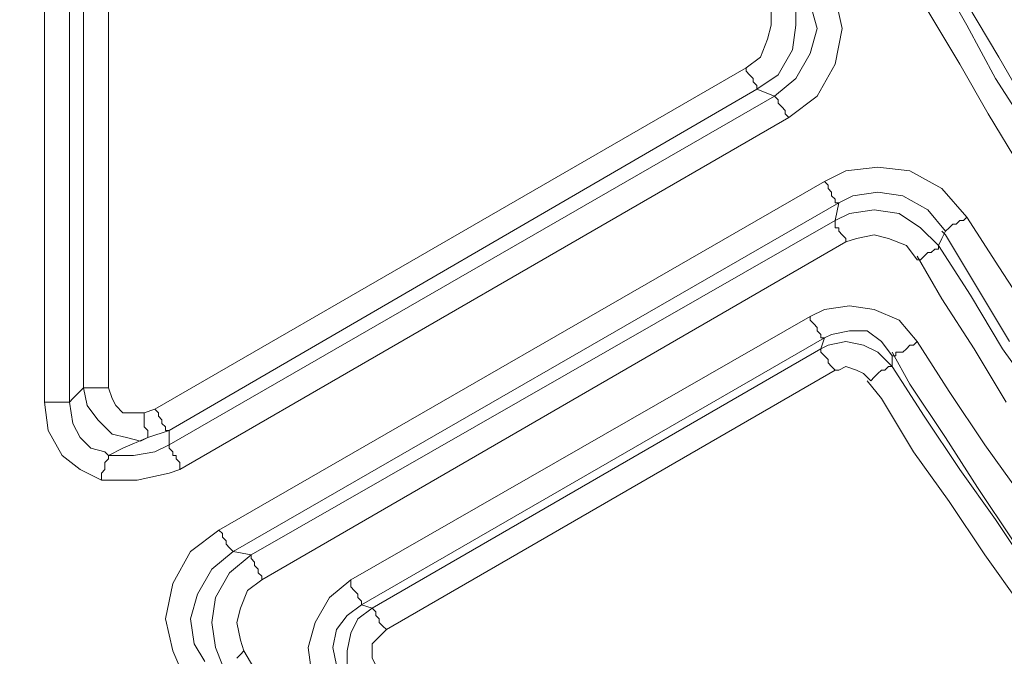
# Model space of a CAD drawing. Units: millimetres. Extents: x 715344 to 769520, y 525462 to 555162.
# Drawn here: x 761946 to 762288, y 547483 to 547704 of the extents above; entities that cross this region are included whole.
import ezdxf

# ---------------------------------------------------------------- set-up
doc = ezdxf.new("R2010")
doc.units = ezdxf.units.MM
doc.layers.get('0').update_dxf_attribs({"lineweight": 15})
doc.layers.get('Defpoints').update_dxf_attribs({"color": 72})
doc.layers.add('EvoShahta', color=7, linetype='Continuous', lineweight=0)
doc.layers.add('None', color=7, linetype='Continuous', lineweight=18)
doc.styles.add('EVO_N', font='ARIALN.TTF')
doc.dimstyles.new('EvoArialN-mm', dxfattribs={"dimtxt": 180, "dimasz": 130, "dimexe": 100, "dimexo": 5, "dimgap": 50, "dimtad": 0, "dimtih": 1, "dimtoh": 1, "dimdec": 0, "dimzin": 3, "dimtxsty": 'EVO_N', "dimblk": 'VW_FILLEDARROW', "dimcen": 0, "dimclrd": 256, "dimclre": 256, "dimclrt": 256, "dimadec": 0, "dimazin": 0, "dimtfac": 1, "dimtdec": 0, "dimtofl": 0, "dimtmove": 0, "dimatfit": 3, "dimldrblk": 'VW_FILLEDARROW', "dimfxl": 1, "dimfrac": 2, "dimtolj": 1, "dimtzin": 3, "dimlwd": -1, "dimlwe": -1, "dimarcsym": 0})

# ---------------------------------------------------------------- blocks, each defined once
blk = doc.blocks.new('VW_FILLEDARROW')
at = {"linetype": 'ByBlock', "lineweight": 0}
blk.add_hatch(color=0, dxfattribs=at).paths.add_polyline_path([(-0.9999, 0.2679), (0, 0), (-0.9999, -0.2679)])
at = {"layer": 'None', "color": 0, "lineweight": 5}
blk.add_lwpolyline([(-0.9999, 0.2679), (0, 0), (-0.9999, -0.2679)], close=True, dxfattribs=at)
blk = doc.blocks.new('*D119')
for p, q in [((763009.57, 550412), (760873.19, 550412)), ((763009.57, 546665.58), (760873.19, 546665.58))]:
    blk.add_line(p, q)
at = {"color": 109}
for p, q in [((760973.19, 550212), (760973.19, 548866.43)), ((760973.19, 546865.58), (760973.19, 548211.15))]:
    blk.add_line(p, q, dxfattribs=at)
at = {"layer": 'Defpoints', "color": 0}
for p in [(763014.57, 550412), (760973.19, 546665.58), (763014.57, 546665.58)]:
    blk.add_point(p, dxfattribs=at)
at = {"color": 109, "xscale": 200, "yscale": 200, "zscale": 200}
for p, rotation in [((760973.19, 550412), 90), ((760973.19, 546665.58), 270)]:
    blk.add_blockref('VW_FILLEDARROW', p, dxfattribs=dict(at, rotation=rotation))
at = {"insert": (760973.19, 548538.79), "char_height": 250, "attachment_point": 5, "style": 'EVO_N'}
blk.add_mtext('\\A1;\\C109;385', dxfattribs=at)

msp = doc.modelspace()

# ---------------------------------------------------------------- linework, layer by layer
at = {"layer": 'EvoShahta'}
for points in [[(761974.52, 547544.11), (761967.1, 547547.82), (761960.92, 547552.76), (761955.98, 547561.41), (761954.74, 547571.3), (761954.74, 548218.76)], [(761963.39, 548218.76), (761963.39, 547571.3), (761964.63, 547563.88), (761967.1, 547558.94), (761970.81, 547555.23), (761975.76, 547554), (761976.99, 547552.76), (761981.94, 547555.23), (761990.59, 547558.94), (761998.01, 547561.41)], [(762215.6, 547710.92), (762215.6, 547702.27), (762214.36, 547693.62), (762209.42, 547684.97), (762202, 547680.03), (761998.01, 547561.41), (761990.59, 547558.94), (761988.12, 547557.7), (761983.17, 547558.94), (761978.23, 547560.18), (761973.28, 547565.12), (761969.57, 547570.06), (761968.34, 547576.24), (761968.34, 548213.82)], [(761976.99, 548213.82), (761976.99, 547576.24), (761978.23, 547572.53), (761979.47, 547570.06), (761981.94, 547567.59), (761984.41, 547567.59), (761986.88, 547567.59), (761989.36, 547567.59), (761993.06, 547568.82), (762198.29, 547687.45), (762203.24, 547691.15), (762205.71, 547697.33), (762206.95, 547702.27), (762206.95, 547708.45)], [(762226.73, 547719.57), (762229.2, 547712.16), (762231.67, 547701.04), (762229.2, 547688.68), (762223.02, 547677.56), (762213.13, 547670.15), (762001.72, 547547.82), (761998.01, 547546.58), (761986.88, 547544.11), (761974.52, 547544.11), (761974.52, 547546.58), (761975.76, 547547.82), (761975.76, 547549.05), (761975.76, 547550.29), (761975.76, 547550.29), (761976.99, 547551.53), (761976.99, 547552.76), (761976.99, 547552.76), (761985.65, 547552.76), (761993.06, 547554), (761998.01, 547556.47), (761998.01, 547561.41)], [(762265.05, 547719.57), (762274.94, 547702.27), (762284.83, 547683.74), (762295.96, 547666.44)], [(762202, 547680.03), (762208.18, 547677.56), (762215.6, 547683.74), (762220.55, 547692.39), (762223.02, 547701.04), (762220.55, 547709.69)], [(762295.96, 547673.85), (762286.07, 547691.15), (762274.94, 547709.69)], [(762293.49, 547652.85), (762282.36, 547671.38), (762272.47, 547688.68), (762261.34, 547707.22)], [(762202, 547680.03), (762202, 547680.03), (762202, 547681.27), (762202, 547681.27), (762200.77, 547682.5), (762200.77, 547683.74), (762199.53, 547684.97), (762198.29, 547686.21), (762198.29, 547687.45)], [(762001.72, 547547.82), (762001.72, 547550.29), (762000.48, 547551.53), (762000.48, 547552.76), (761999.25, 547552.76), (761999.25, 547554), (761998.01, 547555.23), (761998.01, 547555.23), (761998.01, 547556.47), (762208.18, 547677.56)], [(762213.13, 547670.15), (762211.89, 547671.38), (762211.89, 547672.62), (762210.66, 547673.85), (762209.42, 547675.09), (762209.42, 547676.32), (762209.42, 547676.32), (762208.18, 547677.56), (762208.18, 547677.56)], [(762002.96, 547476.15), (761999.25, 547484.8), (761996.77, 547495.92), (761999.25, 547508.28), (762005.43, 547519.4), (762015.32, 547526.81), (762225.49, 547647.9), (762232.91, 547651.61), (762244.04, 547652.85), (762255.16, 547651.61), (762266.29, 547645.43), (762274.94, 547635.55), (762273.71, 547634.31), (762272.47, 547634.31), (762271.23, 547633.08), (762270, 547633.08), (762268.76, 547631.84), (762268.76, 547631.84), (762267.53, 547630.61), (762267.53, 547630.61)], [(762225.49, 547647.9), (762226.73, 547646.67), (762226.73, 547645.43), (762227.96, 547644.2), (762227.96, 547642.96), (762229.2, 547641.73), (762229.2, 547641.73), (762229.2, 547640.49), (762230.44, 547640.49)], [(762016.55, 547479.86), (762014.08, 547486.04), (762012.85, 547494.69), (762014.08, 547503.34), (762019.03, 547511.99), (762026.45, 547518.16), (762229.2, 547634.31), (762234.15, 547636.78), (762242.8, 547638.02), (762251.45, 547636.78), (762258.87, 547631.84), (762265.05, 547625.66), (762266.29, 547628.13), (762267.53, 547630.61), (762261.34, 547638.02), (762252.69, 547642.96), (762244.04, 547644.2), (762235.38, 547642.96), (762230.44, 547640.49), (762229.2, 547634.31), (762026.45, 547518.16)], [(762020.26, 547519.4), (762230.44, 547640.49)], [(762232.91, 547626.9), (762232.91, 547628.14), (762231.67, 547629.37), (762230.44, 547630.61), (762230.44, 547631.84), (762229.2, 547631.84), (762229.2, 547633.08), (762229.2, 547634.31), (762229.2, 547634.31)], [(762274.94, 547635.55), (762286.07, 547618.25), (762297.2, 547600.95)], [(762257.64, 547620.72), (762253.93, 547625.66), (762247.74, 547628.13), (762242.8, 547629.37), (762236.62, 547628.13), (762232.91, 547626.9), (762030.15, 547509.51), (762025.21, 547505.81), (762022.74, 547499.63), (762021.5, 547494.69), (762022.74, 547488.51), (762023.97, 547484.8)], [(762289.78, 547592.3), (762278.65, 547610.84), (762267.53, 547629.37), (762266.29, 547630.61)], [(762257.64, 547620.72), (762258.87, 547620.72), (762260.11, 547621.96), (762261.34, 547623.19), (762262.58, 547623.19), (762263.82, 547624.43), (762265.05, 547624.43), (762265.05, 547624.43), (762265.05, 547625.66), (762276.18, 547608.37), (762287.31, 547589.83), (762299.67, 547572.53)], [(762288.54, 547571.3), (762277.42, 547589.83), (762266.29, 547607.13), (762257.64, 547621.96)], [(762051.17, 547469.97), (762047.46, 547477.39), (762046.23, 547486.04), (762048.7, 547494.69), (762053.64, 547503.34), (762061.06, 547509.51), (762220.55, 547600.95), (762225.49, 547603.42), (762234.15, 547604.66), (762242.8, 547603.42), (762251.45, 547599.72), (762257.64, 547592.3)], [(762220.55, 547600.95), (762220.55, 547599.72), (762221.78, 547598.48), (762223.02, 547597.24), (762223.02, 547596.01), (762224.26, 547594.77), (762224.26, 547594.77), (762224.26, 547593.54), (762225.49, 547593.54), (762224.25, 547589.83), (762226.73, 547591.07), (762232.91, 547592.3), (762239.09, 547591.07), (762244.04, 547588.6), (762248.98, 547583.65), (762248.98, 547586.12), (762248.98, 547587.36), (762245.27, 547592.3), (762240.33, 547596.01), (762234.15, 547596.01), (762227.96, 547594.77), (762225.49, 547593.54), (762064.77, 547500.87), (762059.83, 547497.16), (762056.12, 547492.22), (762054.88, 547486.04), (762056.12, 547479.86)], [(762248.98, 547587.36), (762250.22, 547587.36), (762250.22, 547588.6), (762251.45, 547588.6), (762252.69, 547588.6), (762253.93, 547589.83), (762255.16, 547591.07), (762256.4, 547591.07), (762257.64, 547592.3)], [(762257.64, 547592.3), (762268.76, 547575), (762281.13, 547556.47), (762293.49, 547539.17)], [(762068.48, 547499.63), (762224.25, 547589.83)], [(762224.26, 547589.83), (762224.26, 547589.83), (762224.26, 547588.59), (762225.49, 547587.36), (762225.49, 547587.36), (762226.73, 547586.12), (762226.73, 547584.89), (762227.96, 547583.65), (762229.2, 547582.42), (762230.44, 547582.42), (762232.91, 547583.65), (762236.62, 547582.42), (762239.09, 547581.18), (762241.56, 547578.71), (762242.8, 547579.95), (762244.04, 547581.18), (762244.04, 547581.18), (762245.27, 547582.42), (762246.51, 547582.42), (762247.74, 547583.65), (762247.74, 547583.65), (762248.98, 547583.65), (762260.11, 547566.35), (762272.47, 547547.82), (762284.83, 547530.52), (762297.2, 547511.99)], [(762248.98, 547588.6), (762255.16, 547577.47), (762267.53, 547558.94), (762278.65, 547541.64), (762291.02, 547523.11)], [(762073.43, 547492.22), (762229.2, 547582.42)], [(762240.33, 547578.71), (762245.27, 547572.53), (762256.4, 547554), (762268.76, 547536.7), (762281.13, 547518.17), (762293.49, 547500.87)], [(761963.39, 547571.3), (761964.63, 547572.53), (761968.34, 547576.24)], [(761968.34, 547576.24), (761968.34, 547576.24), (761969.57, 547576.24), (761970.81, 547576.24), (761972.05, 547576.24), (761973.28, 547576.24), (761974.52, 547576.24), (761975.76, 547576.24), (761976.99, 547576.24)], [(761963.39, 547571.3), (761963.39, 547571.3), (761962.16, 547571.3), (761960.92, 547571.3), (761960.92, 547571.3), (761958.45, 547571.3), (761957.21, 547571.3), (761955.98, 547571.3), (761954.74, 547571.3)], [(761990.59, 547558.94), (761990.59, 547558.94), (761990.59, 547560.18), (761990.59, 547561.41), (761990.59, 547561.41), (761989.36, 547562.65), (761989.36, 547565.12), (761989.36, 547566.35), (761989.36, 547567.59)], [(761998.01, 547561.41), (761996.77, 547561.41), (761996.77, 547562.65), (761996.77, 547562.65), (761995.54, 547563.88), (761995.54, 547565.12), (761994.3, 547566.35), (761994.3, 547567.59), (761993.07, 547568.83)], [(762015.32, 547526.81), (762016.55, 547525.58), (762016.55, 547524.34), (762017.79, 547523.11), (762017.79, 547521.87), (762019.03, 547520.64), (762019.03, 547520.64), (762020.26, 547519.4), (762020.26, 547519.4)], [(762026.45, 547518.16), (762020.26, 547519.4), (762012.85, 547513.22), (762007.9, 547504.57), (762005.43, 547495.92), (762006.66, 547487.27), (762010.37, 547481.1)], [(762030.15, 547509.52), (762030.15, 547510.75), (762028.92, 547511.99), (762028.92, 547513.22), (762027.68, 547514.46), (762027.68, 547515.69), (762026.45, 547516.93), (762026.45, 547516.93), (762026.45, 547518.16)], [(762064.77, 547500.87), (762064.77, 547502.1), (762064.77, 547502.1), (762063.53, 547503.34), (762063.53, 547504.57), (762062.3, 547505.81), (762062.3, 547505.81), (762061.06, 547507.04), (762061.06, 547509.52)], [(762064.77, 547500.87), (762068.48, 547499.63), (762063.53, 547495.92), (762061.06, 547490.98), (762059.83, 547484.8), (762059.83, 547478.62), (762062.3, 547474.92), (762058.59, 547474.92)], [(762068.48, 547499.63), (762068.48, 547499.63), (762069.72, 547498.39), (762069.72, 547498.39), (762069.72, 547497.16), (762070.95, 547495.92), (762070.95, 547494.69), (762072.19, 547493.45), (762073.43, 547492.22), (762070.95, 547489.74), (762068.48, 547487.27), (762068.48, 547484.8), (762068.48, 547482.33), (762069.72, 547479.86)], [(762036.34, 547463.8), (762023.97, 547484.8), (762022.74, 547483.57), (762021.5, 547482.33)]]:
    msp.add_lwpolyline(points, dxfattribs=at)

# ---------------------------------------------------------------- dimensions: what is measured, and where the dimension line sits
at = {"color": 109}
dim = msp.add_linear_dim(base=(760973.19, 546665.58), p1=(763014.57, 550412), p2=(763014.57, 546665.58), angle=90, text='\\C109;385', dimstyle='EvoArialN-mm', override={"dimtxt": 250, "dimasz": 200, "dimgap": 200, "dimlfac": 0.1026, "dimtxsty": 'EVO_N', "dimblk": 'VW_FILLEDARROW', "dimclrd": 109}, dxfattribs=at)
dim.commit()
dim.dimension.update_dxf_attribs({"geometry": '*D119', "text_midpoint": (760973.19, 548538.79)})

doc.saveas('drawing.dxf')
